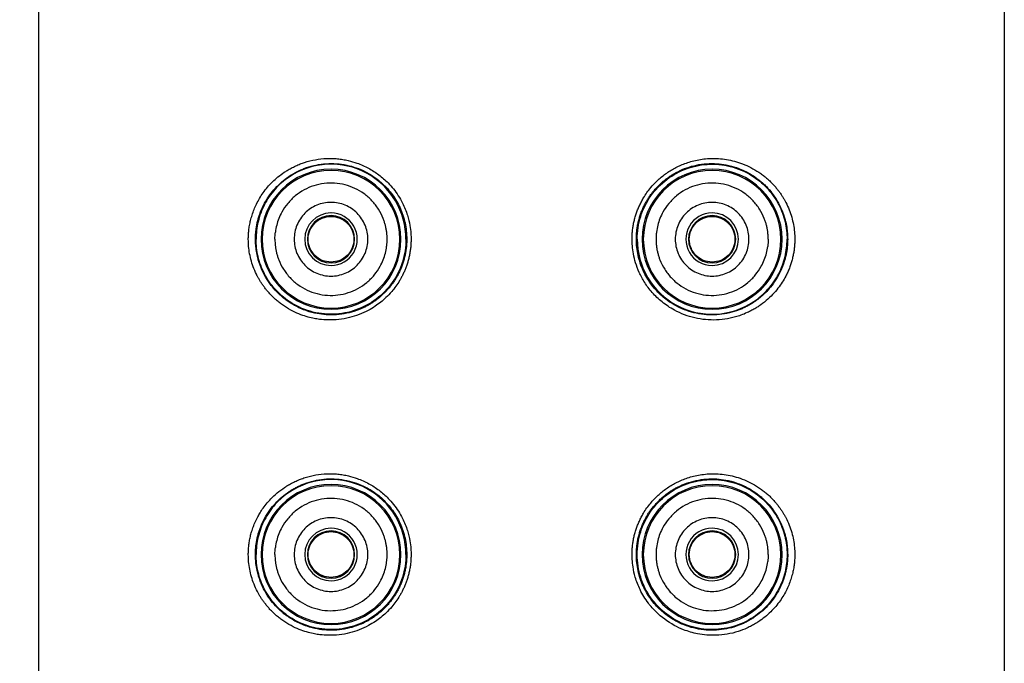
# Model space of a CAD drawing. Units: millimetres. Extents: x 6289 to 6709, y 470 to 1047.
# Drawn here: x 6366 to 6385, y 614 to 627 of the extents above; entities that cross this region are included whole.
import ezdxf

# ---------------------------------------------------------------- set-up
doc = ezdxf.new("R2010")
doc.units = ezdxf.units.MM
doc.header["$PDMODE"] = 35
doc.layers.add('A1', color=2, linetype='Continuous')
doc.layers.add('DIM', color=6, linetype='Continuous')
doc.styles.add('勝泰-2.7', font='simplex.shx', dxfattribs={"height": 2.7, "bigfont": 'chineset.shx'})
doc.dimstyles.new('正常$0', dxfattribs={"dimtxt": 2.7, "dimasz": 2.5, "dimexe": 1.25, "dimexo": 0.625, "dimgap": 1.5, "dimtad": 1, "dimdec": 1, "dimdsep": 46, "dimtxsty": '勝泰-2.7', "dimcen": 2.5, "dimclrd": 6, "dimclre": 6, "dimclrt": 6, "dimadec": 1, "dimazin": 0, "dimtfac": 1, "dimtdec": 1, "dimtmove": 0, "dimatfit": 3, "dimfxl": 0, "dimarcsym": 0})

# ---------------------------------------------------------------- blocks, each defined once
blk = doc.blocks.new('*D11')
at = {"layer": 'Defpoints', "color": 0, "ltscale": 10}
for p in [(6366.272, 642.605), (6352.19, 537.627), (6366.618, 537.627)]:
    blk.add_point(p, dxfattribs=at)
at = {"layer": 'DIM', "color": 6, "lineweight": -2, "ltscale": 10}
for p, q in [((6365.647, 642.605), (6350.94, 642.605)), ((6352.19, 640.105), (6352.19, 540.127)), ((6365.993, 537.627), (6350.94, 537.627))]:
    blk.add_line(p, q, dxfattribs=at)
at = {"layer": 'DIM', "color": 6, "ltscale": 10}
for points in [[(6351.773, 640.105), (6352.606, 640.105), (6352.19, 642.605)], [(6351.773, 540.127), (6352.606, 540.127), (6352.19, 537.627)]]:
    blk.add_solid(points, dxfattribs=at)
at = {"layer": 'DIM', "color": 6, "ltscale": 10, "insert": (6349.34, 590.116), "char_height": 2.7, "attachment_point": 5, "rotation": 90, "style": '勝泰-2.7'}
blk.add_mtext('210', dxfattribs=at)

msp = doc.modelspace()

# ---------------------------------------------------------------- linework, layer by layer
at = {"layer": 'A1'}
for p, q in [((6366.2, 537.859), (6366.2, 642.509)), ((6385.2, 642.509), (6385.2, 537.859)), ((6371.129, 614.77), (6371.135, 614.78)), ((6380.271, 614.77), (6380.265, 614.78))]:
    msp.add_line(p, q, dxfattribs=at)
for centre, radius, start, end in [((6371.95, 622.209), 1.377, 0, 180), ((6371.95, 622.209), 1.354, 0, 180), ((6379.45, 622.209), 1.377, 0, 180), ((6379.45, 622.209), 1.354, 0, 180), ((6371.95, 622.209), 0.517, 90.278, 270), ((6371.95, 622.209), 0.465, 90, 270), ((6371.95, 622.209), 0.517, 269.9998, 90), ((6371.95, 622.209), 0.465, 270, 90), ((6379.45, 622.209), 0.517, 89.9998, 270), ((6379.45, 622.209), 0.465, 90, 270), ((6379.45, 622.209), 0.517, 270.2817, 90), ((6379.45, 622.209), 0.465, 270, 90), ((6371.95, 622.209), 1.377, 180, 0), ((6371.95, 622.209), 1.354, 180, 0), ((6379.45, 622.209), 1.377, 180, 0), ((6379.45, 622.209), 1.354, 180, 0), ((6371.95, 616.009), 1.377, 0, 180), ((6371.95, 616.009), 1.354, 0, 180), ((6379.45, 616.009), 1.377, 0, 180), ((6379.45, 616.009), 1.354, 0, 180), ((6371.95, 616.009), 0.517, 90.278, 270), ((6371.95, 616.009), 0.465, 90, 270), ((6371.95, 616.009), 0.517, 269.9998, 90), ((6371.95, 616.009), 0.465, 270, 90), ((6379.45, 616.009), 0.517, 89.9998, 270), ((6379.45, 616.009), 0.465, 90, 270), ((6379.45, 616.009), 0.517, 270.2817, 90), ((6379.45, 616.009), 0.465, 270, 90), ((6371.95, 616.009), 1.377, 180, 0), ((6371.95, 616.009), 1.354, 180, 0), ((6379.45, 616.009), 1.377, 180, 0), ((6379.45, 616.009), 1.354, 180, 0)]:
    msp.add_arc(centre, radius, start, end, dxfattribs=at)
for points, knots in [([(6371.029, 623.525), (6371.049, 623.537), (6371.093, 623.566), (6371.168, 623.608), (6371.253, 623.651), (6371.342, 623.689), (6371.47, 623.735), (6371.642, 623.778), (6371.823, 623.797), (6371.968, 623.798), (6372.076, 623.792), (6372.183, 623.779), (6372.312, 623.753), (6372.484, 623.702), (6372.689, 623.612), (6372.896, 623.48), (6373.057, 623.339), (6373.218, 623.157), (6373.354, 622.946), (6373.454, 622.698), (6373.503, 622.494), (6373.523, 622.336), (6373.525, 622.246), (6373.526, 622.209)], [0, 0, 0, 0, 0.0209503, 0.0465835, 0.0769015, 0.1049846, 0.1330668, 0.1979132, 0.2624429, 0.2937992, 0.3257144, 0.3574213, 0.3885216, 0.4409619, 0.5136026, 0.5827787, 0.6518348, 0.6970744, 0.7907204, 0.8642321, 0.9236308, 0.9689005, 1, 1, 1, 1]), ([(6377.874, 622.209), (6377.875, 622.237), (6377.876, 622.293), (6377.883, 622.376), (6377.894, 622.46), (6377.909, 622.543), (6377.93, 622.626), (6377.955, 622.708), (6377.984, 622.789), (6378.018, 622.869), (6378.057, 622.947), (6378.126, 623.07), (6378.226, 623.211), (6378.374, 623.368), (6378.532, 623.499), (6378.683, 623.593), (6378.812, 623.657), (6378.917, 623.699), (6379.031, 623.737), (6379.155, 623.767), (6379.288, 623.789), (6379.429, 623.799), (6379.578, 623.797), (6379.733, 623.779), (6379.892, 623.745), (6380.054, 623.693), (6380.216, 623.621), (6380.319, 623.557), (6380.371, 623.525)], [0, 0, 0, 0, 0.0235923, 0.0473488, 0.0712619, 0.0953233, 0.1195258, 0.1438683, 0.1683534, 0.1929834, 0.2177601, 0.2426859, 0.312731, 0.3653482, 0.4269055, 0.4884841, 0.5189562, 0.5516388, 0.586538, 0.6236537, 0.6629786, 0.7045124, 0.7482586, 0.7942035, 0.8423342, 0.8926705, 0.9452303, 1, 1, 1, 1]), ([(6370.323, 622.209), (6370.323, 622.237), (6370.324, 622.295), (6370.332, 622.386), (6370.346, 622.481), (6370.367, 622.582), (6370.396, 622.686), (6370.435, 622.794), (6370.484, 622.904), (6370.544, 623.015), (6370.615, 623.125), (6370.699, 623.233), (6370.796, 623.338), (6370.906, 623.437), (6370.987, 623.495), (6371.029, 623.525)], [0, 0, 0, 0, 0.053082, 0.11014, 0.171154, 0.236127, 0.305072, 0.377998, 0.4549, 0.53578, 0.620631, 0.709459, 0.802314, 0.89917, 1, 1, 1, 1]), ([(6371.119, 623.442), (6371.141, 623.456), (6371.185, 623.485), (6371.253, 623.523), (6371.323, 623.558), (6371.395, 623.59), (6371.505, 623.631), (6371.657, 623.672), (6371.921, 623.708), (6372.255, 623.685), (6372.552, 623.581), (6372.746, 623.471), (6372.86, 623.392), (6372.967, 623.301), (6373.068, 623.198), (6373.16, 623.084), (6373.241, 622.959), (6373.311, 622.824), (6373.367, 622.68), (6373.409, 622.529), (6373.436, 622.371), (6373.439, 622.263), (6373.441, 622.209)], [0, 0, 0, 0, 0.0250491, 0.0501083, 0.0751775, 0.100256, 0.1253433, 0.1874635, 0.2504567, 0.3787173, 0.4999347, 0.5418854, 0.5844821, 0.6277372, 0.6716711, 0.7163012, 0.7616496, 0.8077426, 0.8546023, 0.9022548, 0.9507183, 1, 1, 1, 1]), ([(6373.425, 622.209), (6373.425, 622.474), (6373.352, 622.739), (6373.08, 623.194), (6372.881, 623.384), (6372.412, 623.635), (6372.142, 623.696), (6371.608, 623.669), (6371.346, 623.581), (6371.125, 623.432)], [0, 0, 0, 0, 0.25, 0.25, 0.5, 0.5, 0.75, 0.75, 1, 1, 1, 1]), ([(6377.959, 622.209), (6377.96, 622.238), (6377.961, 622.294), (6377.968, 622.379), (6377.98, 622.462), (6377.997, 622.543), (6378.017, 622.623), (6378.042, 622.701), (6378.071, 622.777), (6378.104, 622.85), (6378.14, 622.921), (6378.179, 622.989), (6378.222, 623.054), (6378.267, 623.117), (6378.315, 623.176), (6378.366, 623.233), (6378.419, 623.286), (6378.474, 623.336), (6378.531, 623.383), (6378.59, 623.426), (6378.65, 623.467), (6378.711, 623.503), (6378.868, 623.588), (6379.145, 623.685), (6379.473, 623.707), (6379.737, 623.673), (6379.906, 623.628), (6380.053, 623.57), (6380.171, 623.512), (6380.244, 623.465), (6380.281, 623.442)], [0, 0, 0, 0, 0.025895, 0.051567, 0.077018, 0.102247, 0.127257, 0.152048, 0.176625, 0.200993, 0.225154, 0.249112, 0.27287, 0.296432, 0.319802, 0.342983, 0.365978, 0.388788, 0.411416, 0.433865, 0.456138, 0.478236, 0.500161, 0.621158, 0.74961, 0.80705, 0.874702, 0.916534, 0.958301, 1, 1, 1, 1]), ([(6377.975, 622.209), (6377.975, 622.361), (6378.022, 622.664), (6378.227, 623.075), (6378.547, 623.405), (6378.954, 623.623), (6379.409, 623.708), (6379.869, 623.648), (6380.148, 623.517), (6380.275, 623.432), (6380.275, 623.432)], [0, 0, 0, 0, 0.142857, 0.285714, 0.428571, 0.571428, 0.714285, 0.857142, 1, 1.000006, 1.000006, 1.000006, 1.000006]), ([(6380.371, 623.525), (6380.395, 623.508), (6380.442, 623.476), (6380.507, 623.423), (6380.569, 623.369), (6380.625, 623.314), (6380.677, 623.259), (6380.724, 623.203), (6380.767, 623.147), (6380.806, 623.092), (6380.841, 623.038), (6380.872, 622.985), (6380.917, 622.903), (6380.968, 622.791), (6381.018, 622.644), (6381.052, 622.498), (6381.073, 622.353), (6381.076, 622.257), (6381.077, 622.209)], [0, 0, 0, 0, 0.057263, 0.112599, 0.166002, 0.21747, 0.266996, 0.314572, 0.360198, 0.403886, 0.445642, 0.485477, 0.523387, 0.624566, 0.722807, 0.818105, 0.910485, 1, 1, 1, 1]), ([(6370.463, 622.209), (6370.464, 622.232), (6370.464, 622.278), (6370.47, 622.349), (6370.478, 622.423), (6370.491, 622.499), (6370.508, 622.574), (6370.532, 622.659), (6370.573, 622.775), (6370.642, 622.922), (6370.738, 623.076), (6370.853, 623.216), (6370.977, 623.338), (6371.072, 623.408), (6371.119, 623.442)], [0, 0, 0, 0, 0.045801, 0.093644, 0.143573, 0.195643, 0.249918, 0.30102, 0.374881, 0.499793, 0.634654, 0.749882, 0.878184, 1, 1, 1, 1]), ([(6371.125, 623.432), (6371.074, 623.398), (6371.025, 623.36), (6370.933, 623.28), (6370.89, 623.237), (6370.768, 623.1), (6370.697, 622.997), (6370.585, 622.781), (6370.543, 622.668), (6370.488, 622.439), (6370.475, 622.323), (6370.475, 622.209)], [0, 0, 0, 0, 0.125, 0.125, 0.25, 0.25, 0.5, 0.5, 0.75, 0.75, 1, 1, 1, 1]), ([(6380.275, 623.432), (6380.377, 623.363), (6380.562, 623.202), (6380.774, 622.893), (6380.899, 622.554), (6380.925, 622.323), (6380.925, 622.209)], [0.0443372, 0.0443372, 0.0443372, 0.0443372, 0.2711336, 0.4979468, 0.7247601, 0.9513842, 0.9513842, 0.9513842, 0.9513842]), ([(6380.281, 623.442), (6380.304, 623.425), (6380.351, 623.392), (6380.419, 623.337), (6380.486, 623.276), (6380.566, 623.193), (6380.661, 623.076), (6380.758, 622.923), (6380.827, 622.774), (6380.868, 622.659), (6380.896, 622.558), (6380.919, 622.45), (6380.934, 622.327), (6380.936, 622.248), (6380.937, 622.209)], [0, 0, 0, 0, 0.0601297, 0.1218115, 0.1851348, 0.2502103, 0.3647207, 0.5003314, 0.6252054, 0.6997902, 0.750142, 0.8391078, 0.9223118, 1, 1, 1, 1]), ([(6373.054, 622.209), (6373.054, 622.232), (6373.053, 622.279), (6373.046, 622.348), (6373.036, 622.416), (6373.021, 622.484), (6373.001, 622.55), (6372.962, 622.659), (6372.888, 622.804), (6372.76, 622.969), (6372.604, 623.108), (6372.424, 623.214), (6372.227, 623.285), (6372.021, 623.318), (6371.812, 623.312), (6371.608, 623.266), (6371.416, 623.183), (6371.243, 623.066), (6371.095, 622.918), (6370.99, 622.765), (6370.921, 622.618), (6370.877, 622.486), (6370.862, 622.395), (6370.855, 622.349)], [0, 0, 0, 0, 0.0210044, 0.0418389, 0.0625855, 0.0833273, 0.1041478, 0.1251291, 0.1875706, 0.250096, 0.3125376, 0.375063, 0.4375045, 0.5000299, 0.5624714, 0.6249968, 0.6874384, 0.7499637, 0.8124053, 0.8749307, 0.9166758, 0.9581434, 1, 1, 1, 1]), ([(6380.554, 622.209), (6380.554, 622.232), (6380.553, 622.279), (6380.546, 622.348), (6380.536, 622.416), (6380.521, 622.484), (6380.501, 622.55), (6380.462, 622.659), (6380.388, 622.804), (6380.26, 622.969), (6380.104, 623.108), (6379.924, 623.214), (6379.727, 623.285), (6379.521, 623.318), (6379.312, 623.312), (6379.108, 623.266), (6378.916, 623.183), (6378.743, 623.066), (6378.595, 622.918), (6378.49, 622.765), (6378.421, 622.618), (6378.377, 622.486), (6378.362, 622.395), (6378.355, 622.349)], [0, 0, 0, 0, 0.0210044, 0.0418389, 0.0625855, 0.0833273, 0.1041478, 0.1251291, 0.1875706, 0.250096, 0.3125376, 0.375063, 0.4375045, 0.5000299, 0.5624714, 0.6249968, 0.6874384, 0.7499637, 0.8124053, 0.8749307, 0.9166758, 0.9581434, 1, 1, 1, 1]), ([(6371.95, 622.934), (6371.855, 622.934), (6371.76, 622.915), (6371.585, 622.843), (6371.504, 622.789), (6371.37, 622.655), (6371.317, 622.574), (6371.244, 622.399), (6371.225, 622.304), (6371.225, 622.114), (6371.244, 622.019), (6371.317, 621.844), (6371.37, 621.764), (6371.504, 621.629), (6371.585, 621.576), (6371.76, 621.503), (6371.855, 621.484), (6371.95, 621.484)], [0, 0, 0, 0, 0.125, 0.125, 0.25, 0.25, 0.375, 0.375, 0.5, 0.5, 0.625, 0.625, 0.75, 0.75, 0.875, 0.875, 1, 1, 1, 1]), ([(6371.95, 621.484), (6372.045, 621.484), (6372.14, 621.503), (6372.315, 621.576), (6372.396, 621.629), (6372.53, 621.764), (6372.584, 621.844), (6372.656, 622.019), (6372.675, 622.114), (6372.675, 622.304), (6372.656, 622.399), (6372.584, 622.574), (6372.53, 622.655), (6372.396, 622.789), (6372.315, 622.843), (6372.14, 622.915), (6372.045, 622.934), (6371.95, 622.934)], [0, 0, 0, 0, 0.125, 0.125, 0.25, 0.25, 0.375, 0.375, 0.5, 0.5, 0.625, 0.625, 0.75, 0.75, 0.875, 0.875, 1, 1, 1, 1]), ([(6379.45, 622.934), (6379.355, 622.934), (6379.26, 622.915), (6379.085, 622.843), (6379.004, 622.789), (6378.87, 622.655), (6378.817, 622.574), (6378.744, 622.399), (6378.725, 622.304), (6378.725, 622.114), (6378.744, 622.019), (6378.817, 621.844), (6378.87, 621.764), (6379.004, 621.629), (6379.085, 621.576), (6379.26, 621.503), (6379.355, 621.484), (6379.45, 621.484)], [0, 0, 0, 0, 0.125, 0.125, 0.25, 0.25, 0.375, 0.375, 0.5, 0.5, 0.625, 0.625, 0.75, 0.75, 0.875, 0.875, 1, 1, 1, 1]), ([(6379.45, 621.484), (6379.545, 621.484), (6379.64, 621.503), (6379.815, 621.576), (6379.896, 621.629), (6380.03, 621.764), (6380.084, 621.844), (6380.156, 622.019), (6380.175, 622.114), (6380.175, 622.304), (6380.156, 622.399), (6380.084, 622.574), (6380.03, 622.655), (6379.896, 622.789), (6379.815, 622.843), (6379.64, 622.915), (6379.545, 622.934), (6379.45, 622.934)], [0, 0, 0, 0, 0.125, 0.125, 0.25, 0.25, 0.375, 0.375, 0.5, 0.5, 0.625, 0.625, 0.75, 0.75, 0.875, 0.875, 1, 1, 1, 1]), ([(6371.95, 621.759), (6371.832, 621.759), (6371.715, 621.808), (6371.549, 621.974), (6371.5, 622.091), (6371.5, 622.327), (6371.549, 622.444), (6371.715, 622.611), (6371.832, 622.659), (6371.95, 622.659)], [0, 0, 0, 0, 0.25, 0.25, 0.5, 0.5, 0.75, 0.75, 1, 1, 1, 1]), ([(6371.95, 622.659), (6372.068, 622.659), (6372.185, 622.611), (6372.352, 622.444), (6372.4, 622.327), (6372.4, 622.091), (6372.352, 621.974), (6372.185, 621.808), (6372.068, 621.759), (6371.95, 621.759)], [0, 0, 0, 0, 0.25, 0.25, 0.5, 0.5, 0.75, 0.75, 1, 1, 1, 1]), ([(6379.45, 621.759), (6379.332, 621.759), (6379.215, 621.808), (6379.049, 621.974), (6379, 622.091), (6379, 622.327), (6379.049, 622.444), (6379.215, 622.611), (6379.332, 622.659), (6379.45, 622.659)], [0, 0, 0, 0, 0.25, 0.25, 0.5, 0.5, 0.75, 0.75, 1, 1, 1, 1]), ([(6379.45, 622.659), (6379.568, 622.659), (6379.685, 622.611), (6379.852, 622.444), (6379.9, 622.327), (6379.9, 622.091), (6379.852, 621.974), (6379.685, 621.808), (6379.568, 621.759), (6379.45, 621.759)], [0, 0, 0, 0, 0.25, 0.25, 0.5, 0.5, 0.75, 0.75, 1, 1, 1, 1]), ([(6371.032, 620.892), (6371.007, 620.909), (6370.959, 620.942), (6370.891, 620.997), (6370.828, 621.052), (6370.771, 621.109), (6370.719, 621.165), (6370.672, 621.221), (6370.629, 621.277), (6370.591, 621.331), (6370.557, 621.384), (6370.527, 621.435), (6370.483, 621.516), (6370.432, 621.628), (6370.382, 621.775), (6370.347, 621.922), (6370.327, 622.067), (6370.324, 622.162), (6370.323, 622.209)], [0, 0, 0, 0, 0.059427, 0.116495, 0.171215, 0.223583, 0.273586, 0.321216, 0.366483, 0.409399, 0.449968, 0.488192, 0.524067, 0.625871, 0.724355, 0.819525, 0.911397, 1, 1, 1, 1]), ([(6371.122, 620.975), (6371.098, 620.991), (6371.051, 621.024), (6370.983, 621.08), (6370.916, 621.14), (6370.835, 621.224), (6370.74, 621.341), (6370.643, 621.494), (6370.574, 621.642), (6370.533, 621.758), (6370.504, 621.859), (6370.482, 621.968), (6370.466, 622.091), (6370.464, 622.171), (6370.463, 622.209)], [0, 0, 0, 0, 0.0600731, 0.1218278, 0.1851343, 0.2502204, 0.3651939, 0.5003019, 0.6252059, 0.6985055, 0.7501685, 0.839046, 0.9221994, 1, 1, 1, 1]), ([(6371.128, 620.984), (6371.128, 620.984), (6371.077, 621.019), (6370.978, 621.095), (6370.848, 621.223), (6370.732, 621.37), (6370.637, 621.53), (6370.563, 621.696), (6370.512, 621.866), (6370.482, 622.039), (6370.475, 622.153), (6370.475, 622.209)], [-0.000016, -0.000016, -0.000016, -0.000016, 0, 0.124973, 0.249947, 0.374921, 0.499895, 0.624869, 0.749843, 0.874817, 1, 1, 1, 1]), ([(6370.846, 622.209), (6370.846, 622.186), (6370.847, 622.14), (6370.854, 622.07), (6370.864, 622.002), (6370.88, 621.935), (6370.899, 621.868), (6370.938, 621.759), (6371.012, 621.614), (6371.14, 621.449), (6371.296, 621.31), (6371.477, 621.204), (6371.673, 621.133), (6371.879, 621.101), (6372.088, 621.107), (6372.292, 621.153), (6372.484, 621.235), (6372.657, 621.353), (6372.805, 621.5), (6372.91, 621.654), (6372.979, 621.8), (6373.023, 621.932), (6373.038, 622.023), (6373.045, 622.069)], [0, 0, 0, 0, 0.021004, 0.041839, 0.062585, 0.083327, 0.104148, 0.125129, 0.187571, 0.250096, 0.312538, 0.375063, 0.437505, 0.50003, 0.562471, 0.624997, 0.687438, 0.749964, 0.812405, 0.874931, 0.916676, 0.958143, 1, 1, 1, 1]), ([(6373.526, 622.209), (6373.525, 622.18), (6373.524, 622.121), (6373.517, 622.035), (6373.505, 621.952), (6373.49, 621.871), (6373.471, 621.793), (6373.448, 621.719), (6373.423, 621.647), (6373.395, 621.579), (6373.365, 621.515), (6373.333, 621.453), (6373.267, 621.337), (6373.169, 621.201), (6373.008, 621.032), (6372.853, 620.908), (6372.615, 620.766), (6372.306, 620.648), (6371.975, 620.612), (6371.745, 620.629), (6371.614, 620.65), (6371.491, 620.679), (6371.35, 620.725), (6371.191, 620.793), (6371.087, 620.857), (6371.032, 620.892)], [0, 0, 0, 0, 0.0251454, 0.0496947, 0.0736386, 0.0969699, 0.1196883, 0.1417966, 0.1632965, 0.1841897, 0.2044776, 0.2241618, 0.2432437, 0.319165, 0.3661733, 0.4439179, 0.4891974, 0.6050806, 0.7291049, 0.7787993, 0.8094459, 0.846881, 0.8911146, 0.9421599, 1, 1, 1, 1]), ([(6373.441, 622.209), (6373.44, 622.181), (6373.439, 622.124), (6373.432, 622.039), (6373.42, 621.956), (6373.403, 621.874), (6373.382, 621.794), (6373.357, 621.716), (6373.329, 621.64), (6373.296, 621.567), (6373.26, 621.496), (6373.22, 621.428), (6373.178, 621.363), (6373.132, 621.3), (6373.084, 621.241), (6373.033, 621.185), (6372.98, 621.132), (6372.926, 621.082), (6372.869, 621.035), (6372.811, 620.992), (6372.751, 620.952), (6372.69, 620.915), (6372.534, 620.831), (6372.257, 620.734), (6371.929, 620.711), (6371.665, 620.744), (6371.496, 620.789), (6371.349, 620.847), (6371.232, 620.905), (6371.158, 620.951), (6371.122, 620.975)], [0, 0, 0, 0, 0.026024, 0.051812, 0.077366, 0.102686, 0.127773, 0.15263, 0.177259, 0.201666, 0.225854, 0.249826, 0.273587, 0.29714, 0.320488, 0.343635, 0.366581, 0.389328, 0.411878, 0.434234, 0.456399, 0.478374, 0.50016, 0.621406, 0.749608, 0.807307, 0.874695, 0.91654, 0.95831, 1, 1, 1, 1]), ([(6373.425, 622.209), (6373.425, 622.058), (6373.378, 621.755), (6373.174, 621.344), (6372.854, 621.014), (6372.448, 620.796), (6371.993, 620.711), (6371.533, 620.769), (6371.255, 620.9), (6371.128, 620.984)], [0, 0, 0, 0, 0.1428572, 0.2857144, 0.4285716, 0.5714287, 0.7142859, 0.8571431, 0.9999917, 0.9999917, 0.9999917, 0.9999917]), ([(6380.368, 620.892), (6380.348, 620.879), (6380.304, 620.851), (6380.229, 620.808), (6380.131, 620.76), (6380.041, 620.723), (6379.913, 620.679), (6379.754, 620.64), (6379.538, 620.617), (6379.322, 620.623), (6379.11, 620.657), (6378.904, 620.72), (6378.684, 620.82), (6378.467, 620.964), (6378.271, 621.151), (6378.122, 621.35), (6378.014, 621.548), (6377.943, 621.738), (6377.9, 621.913), (6377.878, 622.068), (6377.876, 622.165), (6377.874, 622.209)], [0, 0, 0, 0, 0.0208369, 0.0465091, 0.0770242, 0.1179599, 0.1332407, 0.1979386, 0.2626218, 0.3258302, 0.3885744, 0.4502493, 0.5137234, 0.5974587, 0.6746306, 0.7452289, 0.8092475, 0.8666995, 0.9176324, 0.9620703, 1, 1, 1, 1]), ([(6380.278, 620.975), (6380.256, 620.961), (6380.213, 620.932), (6380.144, 620.894), (6380.074, 620.859), (6380.002, 620.827), (6379.893, 620.787), (6379.741, 620.746), (6379.478, 620.71), (6379.144, 620.734), (6378.847, 620.838), (6378.654, 620.948), (6378.54, 621.026), (6378.433, 621.117), (6378.333, 621.219), (6378.241, 621.333), (6378.16, 621.458), (6378.09, 621.593), (6378.033, 621.737), (6377.992, 621.889), (6377.964, 622.047), (6377.961, 622.155), (6377.959, 622.209)], [0, 0, 0, 0, 0.025035, 0.050084, 0.075147, 0.100224, 0.125313, 0.186804, 0.250451, 0.378259, 0.499933, 0.541657, 0.584077, 0.627203, 0.671055, 0.715648, 0.761001, 0.807141, 0.854089, 0.901871, 0.950506, 1, 1, 1, 1]), ([(6377.975, 622.209), (6377.975, 621.944), (6378.048, 621.68), (6378.319, 621.226), (6378.518, 621.036), (6378.986, 620.784), (6379.255, 620.723), (6379.789, 620.749), (6380.05, 620.836), (6380.272, 620.984)], [0, 0, 0, 0, 0.25, 0.25, 0.5, 0.5, 0.75, 0.75, 1, 1, 1, 1]), ([(6378.346, 622.209), (6378.346, 622.186), (6378.347, 622.14), (6378.354, 622.07), (6378.364, 622.002), (6378.38, 621.935), (6378.399, 621.868), (6378.438, 621.759), (6378.512, 621.614), (6378.64, 621.449), (6378.796, 621.31), (6378.977, 621.204), (6379.173, 621.133), (6379.379, 621.101), (6379.588, 621.107), (6379.792, 621.153), (6379.984, 621.235), (6380.157, 621.353), (6380.305, 621.5), (6380.41, 621.654), (6380.479, 621.8), (6380.523, 621.932), (6380.538, 622.023), (6380.545, 622.069)], [0, 0, 0, 0, 0.021004, 0.041839, 0.062585, 0.083327, 0.104148, 0.125129, 0.187571, 0.250096, 0.312538, 0.375063, 0.437505, 0.50003, 0.562471, 0.624997, 0.687438, 0.749964, 0.812405, 0.874931, 0.916676, 0.958143, 1, 1, 1, 1]), ([(6380.272, 620.984), (6380.374, 621.053), (6380.467, 621.134), (6380.632, 621.318), (6380.775, 621.526), (6380.857, 621.752), (6380.912, 621.981), (6380.925, 622.096), (6380.925, 622.209)], [0, 0, 0, 0, 0.25, 0.25, 0.5, 0.75, 0.75, 1, 1, 1, 1]), ([(6380.937, 622.209), (6380.936, 622.186), (6380.936, 622.139), (6380.93, 622.068), (6380.922, 621.994), (6380.909, 621.918), (6380.891, 621.843), (6380.867, 621.758), (6380.827, 621.642), (6380.757, 621.494), (6380.66, 621.341), (6380.558, 621.215), (6380.463, 621.119), (6380.373, 621.042), (6380.309, 620.997), (6380.278, 620.975)], [0, 0, 0, 0, 0.046193, 0.094211, 0.144117, 0.195989, 0.249917, 0.30046, 0.374859, 0.499722, 0.63533, 0.749832, 0.836179, 0.919486, 1, 1, 1, 1]), ([(6381.077, 622.209), (6381.077, 622.183), (6381.076, 622.13), (6381.07, 622.05), (6381.059, 621.969), (6381.044, 621.888), (6381.025, 621.806), (6381.001, 621.724), (6380.972, 621.642), (6380.938, 621.562), (6380.893, 621.468), (6380.83, 621.36), (6380.745, 621.239), (6380.64, 621.117), (6380.515, 620.997), (6380.418, 620.928), (6380.368, 620.892)], [0, 0, 0, 0, 0.04954, 0.09999, 0.15133, 0.203564, 0.256702, 0.310752, 0.36572, 0.421606, 0.478401, 0.565519, 0.661199, 0.765515, 0.878466, 1, 1, 1, 1]), ([(6371.037, 617.33), (6371.057, 617.342), (6371.101, 617.37), (6371.176, 617.413), (6371.26, 617.454), (6371.35, 617.492), (6371.478, 617.537), (6371.65, 617.579), (6371.83, 617.598), (6371.974, 617.598), (6372.082, 617.592), (6372.189, 617.578), (6372.317, 617.552), (6372.488, 617.501), (6372.693, 617.41), (6372.899, 617.278), (6373.059, 617.136), (6373.22, 616.955), (6373.355, 616.744), (6373.454, 616.497), (6373.503, 616.293), (6373.523, 616.135), (6373.525, 616.046), (6373.526, 616.009)], [0, 0, 0, 0, 0.0209882, 0.0466296, 0.0769261, 0.1050129, 0.1331015, 0.1979386, 0.2624568, 0.2938063, 0.3257125, 0.3574103, 0.3885065, 0.4408924, 0.5135742, 0.5827546, 0.6518165, 0.6971049, 0.7907066, 0.8643291, 0.9237672, 0.9690044, 1, 1, 1, 1]), ([(6377.874, 616.009), (6377.875, 616.037), (6377.875, 616.092), (6377.882, 616.176), (6377.893, 616.259), (6377.909, 616.343), (6377.929, 616.425), (6377.954, 616.507), (6377.983, 616.588), (6378.017, 616.668), (6378.056, 616.746), (6378.124, 616.868), (6378.225, 617.009), (6378.371, 617.166), (6378.528, 617.297), (6378.679, 617.391), (6378.809, 617.455), (6378.913, 617.498), (6379.027, 617.536), (6379.151, 617.567), (6379.284, 617.588), (6379.425, 617.599), (6379.573, 617.597), (6379.727, 617.58), (6379.886, 617.547), (6380.047, 617.495), (6380.209, 617.425), (6380.311, 617.362), (6380.363, 617.33)], [0, 0, 0, 0, 0.023607, 0.047376, 0.071299, 0.095367, 0.119574, 0.143919, 0.168403, 0.19303, 0.2178, 0.242718, 0.312766, 0.365381, 0.42694, 0.488519, 0.519167, 0.551993, 0.587004, 0.624198, 0.663568, 0.705115, 0.748842, 0.794735, 0.842781, 0.893001, 0.945412, 1, 1, 1, 1]), ([(6370.323, 616.009), (6370.323, 616.034), (6370.324, 616.086), (6370.33, 616.166), (6370.34, 616.251), (6370.357, 616.342), (6370.381, 616.436), (6370.412, 616.534), (6370.451, 616.635), (6370.495, 616.727), (6370.545, 616.816), (6370.601, 616.905), (6370.676, 617.005), (6370.772, 617.114), (6370.892, 617.227), (6370.987, 617.294), (6371.037, 617.33)], [0, 0, 0, 0, 0.046738, 0.097132, 0.151164, 0.20883, 0.270138, 0.335095, 0.403704, 0.475961, 0.53042, 0.598031, 0.678786, 0.772682, 0.879763, 1, 1, 1, 1]), ([(6371.126, 617.246), (6371.148, 617.261), (6371.192, 617.289), (6371.26, 617.327), (6371.33, 617.362), (6371.402, 617.393), (6371.512, 617.433), (6371.664, 617.474), (6371.927, 617.508), (6372.26, 617.484), (6372.557, 617.379), (6372.749, 617.269), (6372.863, 617.19), (6372.97, 617.099), (6373.07, 616.996), (6373.161, 616.882), (6373.242, 616.757), (6373.311, 616.623), (6373.368, 616.479), (6373.409, 616.328), (6373.436, 616.17), (6373.439, 616.063), (6373.441, 616.009)], [0, 0, 0, 0, 0.025048, 0.050106, 0.075175, 0.100254, 0.125342, 0.187471, 0.250455, 0.378643, 0.499934, 0.541884, 0.584481, 0.627735, 0.671669, 0.7163, 0.761649, 0.807743, 0.854603, 0.902256, 0.950719, 1, 1, 1, 1]), ([(6373.425, 616.009), (6373.425, 616.274), (6373.352, 616.538), (6373.082, 616.992), (6372.884, 617.181), (6372.417, 617.433), (6372.148, 617.495), (6371.615, 617.47), (6371.354, 617.384), (6371.132, 617.237)], [0, 0, 0, 0, 0.25, 0.25, 0.5, 0.5, 0.75, 0.75, 1, 1, 1, 1]), ([(6377.959, 616.009), (6377.96, 616.039), (6377.961, 616.098), (6377.969, 616.187), (6377.982, 616.274), (6378, 616.359), (6378.023, 616.442), (6378.05, 616.523), (6378.081, 616.601), (6378.116, 616.677), (6378.156, 616.75), (6378.198, 616.82), (6378.245, 616.887), (6378.294, 616.951), (6378.346, 617.011), (6378.401, 617.068), (6378.458, 617.122), (6378.517, 617.172), (6378.578, 617.218), (6378.64, 617.261), (6378.704, 617.3), (6378.862, 617.386), (6379.14, 617.484), (6379.467, 617.508), (6379.731, 617.475), (6379.9, 617.431), (6380.046, 617.374), (6380.164, 617.316), (6380.237, 617.27), (6380.274, 617.246)], [0, 0, 0, 0, 0.0271836, 0.0541214, 0.080815, 0.1072652, 0.1334735, 0.1594423, 0.1851767, 0.2106812, 0.2359595, 0.2610153, 0.2858528, 0.310477, 0.3348915, 0.3590991, 0.3831024, 0.4069042, 0.4305081, 0.4539174, 0.4771338, 0.5001584, 0.6212319, 0.7496108, 0.807168, 0.8747037, 0.9165346, 0.9583011, 1, 1, 1, 1]), ([(6377.975, 616.009), (6377.975, 616.16), (6378.022, 616.462), (6378.226, 616.873), (6378.544, 617.203), (6378.949, 617.422), (6379.403, 617.507), (6379.862, 617.45), (6380.141, 617.321), (6380.268, 617.237), (6380.268, 617.237)], [0, 0, 0, 0, 0.142857, 0.285714, 0.428572, 0.571429, 0.714286, 0.857143, 1, 1.000007, 1.000007, 1.000007, 1.000007]), ([(6380.363, 617.33), (6380.388, 617.313), (6380.437, 617.279), (6380.506, 617.225), (6380.569, 617.169), (6380.626, 617.113), (6380.679, 617.056), (6380.726, 617), (6380.769, 616.944), (6380.808, 616.89), (6380.842, 616.837), (6380.872, 616.786), (6380.916, 616.705), (6380.968, 616.592), (6381.018, 616.445), (6381.053, 616.298), (6381.074, 616.152), (6381.076, 616.056), (6381.077, 616.009)], [0, 0, 0, 0, 0.059446, 0.11653, 0.171261, 0.223636, 0.273643, 0.321275, 0.366541, 0.409452, 0.450013, 0.488224, 0.524082, 0.625849, 0.724314, 0.819481, 0.911362, 1, 1, 1, 1]), ([(6370.463, 616.009), (6370.463, 616.032), (6370.464, 616.079), (6370.469, 616.15), (6370.478, 616.224), (6370.491, 616.3), (6370.509, 616.377), (6370.533, 616.462), (6370.574, 616.578), (6370.643, 616.726), (6370.741, 616.88), (6370.857, 617.021), (6370.982, 617.143), (6371.079, 617.213), (6371.126, 617.246)], [0, 0, 0, 0, 0.0457674, 0.0935742, 0.1434829, 0.1955674, 0.2499164, 0.3016788, 0.3748847, 0.4998143, 0.6341346, 0.7498634, 0.8782281, 1, 1, 1, 1]), ([(6371.132, 617.237), (6371.081, 617.203), (6371.032, 617.165), (6370.939, 617.085), (6370.895, 617.042), (6370.772, 616.905), (6370.699, 616.801), (6370.586, 616.584), (6370.544, 616.47), (6370.488, 616.24), (6370.475, 616.124), (6370.475, 616.009)], [0, 0, 0, 0, 0.125, 0.125, 0.25, 0.25, 0.5, 0.5, 0.75, 0.75, 1, 1, 1, 1]), ([(6380.268, 617.237), (6380.37, 617.169), (6380.461, 617.09), (6380.621, 616.913), (6380.691, 616.815), (6380.776, 616.658), (6380.801, 616.604), (6380.845, 616.491), (6380.864, 616.432), (6380.909, 616.256), (6380.925, 616.135), (6380.925, 616.009)], [0, 0, 0, 0, 0.25, 0.25, 0.5, 0.5, 0.625, 0.625, 0.75, 0.75, 1, 1, 1, 1]), ([(6380.274, 617.246), (6380.298, 617.23), (6380.345, 617.197), (6380.414, 617.142), (6380.481, 617.081), (6380.562, 616.998), (6380.659, 616.88), (6380.756, 616.726), (6380.826, 616.578), (6380.867, 616.462), (6380.896, 616.36), (6380.919, 616.251), (6380.934, 616.128), (6380.936, 616.048), (6380.937, 616.009)], [0, 0, 0, 0, 0.060115, 0.121887, 0.185183, 0.250224, 0.36534, 0.500301, 0.625208, 0.698671, 0.750163, 0.839305, 0.922495, 1, 1, 1, 1]), ([(6373.054, 616.009), (6373.054, 616.032), (6373.053, 616.079), (6373.046, 616.148), (6373.036, 616.216), (6373.021, 616.284), (6373.001, 616.35), (6372.962, 616.459), (6372.888, 616.604), (6372.76, 616.769), (6372.604, 616.908), (6372.424, 617.014), (6372.227, 617.085), (6372.021, 617.118), (6371.812, 617.112), (6371.608, 617.066), (6371.416, 616.983), (6371.243, 616.866), (6371.095, 616.718), (6370.99, 616.565), (6370.921, 616.418), (6370.877, 616.286), (6370.862, 616.195), (6370.855, 616.149)], [0, 0, 0, 0, 0.021004, 0.041839, 0.062585, 0.083327, 0.104148, 0.125129, 0.187571, 0.250096, 0.312538, 0.375063, 0.437505, 0.50003, 0.562471, 0.624997, 0.687438, 0.749964, 0.812405, 0.874931, 0.916676, 0.958143, 1, 1, 1, 1]), ([(6380.554, 616.009), (6380.554, 616.032), (6380.553, 616.079), (6380.546, 616.148), (6380.536, 616.216), (6380.521, 616.284), (6380.501, 616.35), (6380.462, 616.459), (6380.388, 616.604), (6380.26, 616.769), (6380.104, 616.908), (6379.924, 617.014), (6379.727, 617.085), (6379.521, 617.118), (6379.312, 617.112), (6379.108, 617.066), (6378.916, 616.983), (6378.743, 616.866), (6378.595, 616.718), (6378.49, 616.565), (6378.421, 616.418), (6378.377, 616.286), (6378.362, 616.195), (6378.355, 616.149)], [0, 0, 0, 0, 0.021004, 0.041839, 0.062585, 0.083327, 0.104148, 0.125129, 0.187571, 0.250096, 0.312538, 0.375063, 0.437505, 0.50003, 0.562471, 0.624997, 0.687438, 0.749964, 0.812405, 0.874931, 0.916676, 0.958143, 1, 1, 1, 1]), ([(6371.95, 616.734), (6371.855, 616.734), (6371.76, 616.715), (6371.585, 616.643), (6371.504, 616.589), (6371.37, 616.455), (6371.317, 616.374), (6371.244, 616.199), (6371.225, 616.104), (6371.225, 615.914), (6371.244, 615.819), (6371.317, 615.644), (6371.37, 615.564), (6371.504, 615.429), (6371.585, 615.376), (6371.76, 615.303), (6371.855, 615.284), (6371.95, 615.284)], [0, 0, 0, 0, 0.125, 0.125, 0.25, 0.25, 0.375, 0.375, 0.5, 0.5, 0.625, 0.625, 0.75, 0.75, 0.875, 0.875, 1, 1, 1, 1]), ([(6371.95, 615.284), (6372.045, 615.284), (6372.14, 615.303), (6372.315, 615.376), (6372.396, 615.429), (6372.53, 615.564), (6372.584, 615.644), (6372.656, 615.819), (6372.675, 615.914), (6372.675, 616.104), (6372.656, 616.199), (6372.584, 616.374), (6372.53, 616.455), (6372.396, 616.589), (6372.315, 616.643), (6372.14, 616.715), (6372.045, 616.734), (6371.95, 616.734)], [0, 0, 0, 0, 0.125, 0.125, 0.25, 0.25, 0.375, 0.375, 0.5, 0.5, 0.625, 0.625, 0.75, 0.75, 0.875, 0.875, 1, 1, 1, 1]), ([(6379.45, 616.734), (6379.355, 616.734), (6379.26, 616.715), (6379.085, 616.643), (6379.004, 616.589), (6378.87, 616.455), (6378.817, 616.374), (6378.744, 616.199), (6378.725, 616.104), (6378.725, 615.914), (6378.744, 615.819), (6378.817, 615.644), (6378.87, 615.564), (6379.004, 615.429), (6379.085, 615.376), (6379.26, 615.303), (6379.355, 615.284), (6379.45, 615.284)], [0, 0, 0, 0, 0.125, 0.125, 0.25, 0.25, 0.375, 0.375, 0.5, 0.5, 0.625, 0.625, 0.75, 0.75, 0.875, 0.875, 1, 1, 1, 1]), ([(6379.45, 615.284), (6379.545, 615.284), (6379.64, 615.303), (6379.815, 615.376), (6379.896, 615.429), (6380.03, 615.564), (6380.084, 615.644), (6380.156, 615.819), (6380.175, 615.914), (6380.175, 616.104), (6380.156, 616.199), (6380.084, 616.374), (6380.03, 616.455), (6379.896, 616.589), (6379.815, 616.643), (6379.64, 616.715), (6379.545, 616.734), (6379.45, 616.734)], [0, 0, 0, 0, 0.125, 0.125, 0.25, 0.25, 0.375, 0.375, 0.5, 0.5, 0.625, 0.625, 0.75, 0.75, 0.875, 0.875, 1, 1, 1, 1]), ([(6371.95, 615.559), (6371.832, 615.559), (6371.715, 615.608), (6371.549, 615.774), (6371.5, 615.891), (6371.5, 616.127), (6371.549, 616.244), (6371.715, 616.411), (6371.832, 616.459), (6371.95, 616.459)], [0, 0, 0, 0, 0.25, 0.25, 0.5, 0.5, 0.75, 0.75, 1, 1, 1, 1]), ([(6371.95, 616.459), (6372.068, 616.459), (6372.185, 616.411), (6372.352, 616.244), (6372.4, 616.127), (6372.4, 615.891), (6372.352, 615.774), (6372.185, 615.608), (6372.068, 615.559), (6371.95, 615.559)], [0, 0, 0, 0, 0.25, 0.25, 0.5, 0.5, 0.75, 0.75, 1, 1, 1, 1]), ([(6379.45, 615.559), (6379.332, 615.559), (6379.215, 615.608), (6379.049, 615.774), (6379, 615.891), (6379, 616.127), (6379.049, 616.244), (6379.215, 616.411), (6379.332, 616.459), (6379.45, 616.459)], [0, 0, 0, 0, 0.25, 0.25, 0.5, 0.5, 0.75, 0.75, 1, 1, 1, 1]), ([(6379.45, 616.459), (6379.568, 616.459), (6379.685, 616.411), (6379.852, 616.244), (6379.9, 616.127), (6379.9, 615.891), (6379.852, 615.774), (6379.685, 615.608), (6379.568, 615.559), (6379.45, 615.559)], [0, 0, 0, 0, 0.25, 0.25, 0.5, 0.5, 0.75, 0.75, 1, 1, 1, 1]), ([(6371.04, 614.686), (6371.015, 614.703), (6370.966, 614.737), (6370.897, 614.791), (6370.834, 614.846), (6370.776, 614.902), (6370.724, 614.959), (6370.676, 615.015), (6370.633, 615.071), (6370.594, 615.125), (6370.56, 615.179), (6370.529, 615.23), (6370.485, 615.311), (6370.433, 615.424), (6370.383, 615.571), (6370.348, 615.719), (6370.326, 615.865), (6370.324, 615.962), (6370.323, 616.009)], [0, 0, 0, 0, 0.0591741, 0.1160322, 0.1705857, 0.2228267, 0.2727447, 0.3203489, 0.3656435, 0.4086283, 0.4493053, 0.4876751, 0.5237387, 0.6250566, 0.7233262, 0.8185582, 0.9107796, 1, 1, 1, 1]), ([(6371.129, 614.77), (6371.105, 614.786), (6371.057, 614.819), (6370.989, 614.874), (6370.921, 614.935), (6370.839, 615.019), (6370.742, 615.137), (6370.644, 615.291), (6370.575, 615.438), (6370.534, 615.555), (6370.504, 615.657), (6370.481, 615.766), (6370.466, 615.89), (6370.464, 615.97), (6370.463, 616.009)], [0, 0, 0, 0, 0.0600738, 0.1218178, 0.1851175, 0.2502234, 0.365793, 0.5002468, 0.6251621, 0.6976668, 0.7501373, 0.8391348, 0.9222542, 1, 1, 1, 1]), ([(6371.135, 614.78), (6371.135, 614.78), (6371.084, 614.814), (6370.984, 614.89), (6370.852, 615.018), (6370.735, 615.166), (6370.638, 615.327), (6370.564, 615.493), (6370.512, 615.665), (6370.482, 615.838), (6370.475, 615.952), (6370.475, 616.009)], [-0.000016, -0.000016, -0.000016, -0.000016, 0, 0.124973, 0.249947, 0.374922, 0.499896, 0.62487, 0.749845, 0.874819, 1, 1, 1, 1]), ([(6370.846, 616.009), (6370.846, 615.986), (6370.847, 615.94), (6370.854, 615.87), (6370.864, 615.802), (6370.88, 615.735), (6370.899, 615.668), (6370.938, 615.559), (6371.012, 615.414), (6371.14, 615.249), (6371.296, 615.11), (6371.477, 615.004), (6371.673, 614.933), (6371.879, 614.901), (6372.088, 614.907), (6372.292, 614.953), (6372.484, 615.035), (6372.657, 615.153), (6372.805, 615.3), (6372.91, 615.454), (6372.979, 615.6), (6373.023, 615.732), (6373.038, 615.823), (6373.045, 615.869)], [0, 0, 0, 0, 0.021004, 0.041839, 0.062585, 0.083327, 0.104148, 0.125129, 0.187571, 0.250096, 0.312538, 0.375063, 0.437505, 0.50003, 0.562471, 0.624997, 0.687438, 0.749964, 0.812405, 0.874931, 0.916676, 0.958143, 1, 1, 1, 1]), ([(6373.526, 616.009), (6373.525, 615.98), (6373.524, 615.922), (6373.517, 615.836), (6373.506, 615.752), (6373.49, 615.672), (6373.471, 615.594), (6373.449, 615.52), (6373.424, 615.449), (6373.396, 615.381), (6373.366, 615.316), (6373.335, 615.255), (6373.268, 615.139), (6373.171, 615.004), (6373.01, 614.834), (6372.856, 614.71), (6372.62, 614.568), (6372.312, 614.449), (6371.982, 614.412), (6371.752, 614.428), (6371.621, 614.449), (6371.497, 614.477), (6371.356, 614.522), (6371.198, 614.589), (6371.095, 614.653), (6371.04, 614.686)], [0, 0, 0, 0, 0.0251189, 0.0496473, 0.0735762, 0.0968984, 0.1196135, 0.1417243, 0.1632326, 0.18414, 0.204448, 0.2241581, 0.2432716, 0.3191623, 0.3662017, 0.4439769, 0.4892243, 0.6050885, 0.7287831, 0.7787627, 0.8097079, 0.847296, 0.891537, 0.9424439, 1, 1, 1, 1]), ([(6373.441, 616.009), (6373.44, 615.981), (6373.439, 615.924), (6373.432, 615.839), (6373.42, 615.756), (6373.404, 615.675), (6373.383, 615.595), (6373.358, 615.517), (6373.329, 615.442), (6373.297, 615.368), (6373.261, 615.298), (6373.222, 615.23), (6373.179, 615.165), (6373.134, 615.102), (6373.086, 615.043), (6373.036, 614.987), (6372.983, 614.934), (6372.928, 614.884), (6372.872, 614.837), (6372.814, 614.794), (6372.754, 614.754), (6372.694, 614.717), (6372.538, 614.633), (6372.262, 614.535), (6371.935, 614.511), (6371.672, 614.543), (6371.503, 614.587), (6371.357, 614.643), (6371.239, 614.7), (6371.165, 614.747), (6371.129, 614.77)], [0, 0, 0, 0, 0.026024, 0.051812, 0.077365, 0.102685, 0.127773, 0.152629, 0.177259, 0.201666, 0.225855, 0.249828, 0.273588, 0.297141, 0.32049, 0.343636, 0.366582, 0.389329, 0.411879, 0.434235, 0.456399, 0.478374, 0.50016, 0.621478, 0.749609, 0.807413, 0.874696, 0.91654, 0.95831, 1, 1, 1, 1]), ([(6373.425, 616.009), (6373.425, 615.858), (6373.378, 615.556), (6373.175, 615.146), (6372.857, 614.816), (6372.453, 614.597), (6371.999, 614.511), (6371.541, 614.568), (6371.262, 614.696), (6371.135, 614.78)], [0, 0, 0, 0, 0.1428571, 0.2857143, 0.4285714, 0.5714286, 0.7142857, 0.8571428, 0.9999915, 0.9999915, 0.9999915, 0.9999915]), ([(6380.36, 614.686), (6380.341, 614.674), (6380.297, 614.647), (6380.222, 614.605), (6380.11, 614.549), (6379.884, 614.462), (6379.555, 614.406), (6379.189, 614.434), (6378.913, 614.515), (6378.63, 614.646), (6378.391, 614.822), (6378.173, 615.071), (6378.032, 615.3), (6377.938, 615.545), (6377.893, 615.746), (6377.877, 615.896), (6377.875, 615.977), (6377.874, 616.009)], [0, 0, 0, 0, 0.020649, 0.046221, 0.076717, 0.132844, 0.262242, 0.370669, 0.454463, 0.513564, 0.642144, 0.707086, 0.797156, 0.871448, 0.930026, 0.972892, 1, 1, 1, 1]), ([(6380.271, 614.77), (6380.249, 614.756), (6380.206, 614.728), (6380.137, 614.69), (6380.067, 614.655), (6379.995, 614.624), (6379.885, 614.584), (6379.734, 614.544), (6379.471, 614.51), (6379.138, 614.535), (6378.842, 614.64), (6378.65, 614.75), (6378.537, 614.828), (6378.431, 614.919), (6378.331, 615.021), (6378.24, 615.135), (6378.159, 615.26), (6378.089, 615.394), (6378.033, 615.538), (6377.991, 615.689), (6377.964, 615.847), (6377.961, 615.955), (6377.959, 616.009)], [0, 0, 0, 0, 0.02504, 0.050095, 0.075165, 0.100249, 0.125346, 0.187383, 0.250457, 0.378365, 0.499937, 0.541643, 0.584048, 0.627164, 0.671008, 0.715598, 0.760951, 0.807095, 0.85405, 0.901842, 0.95049, 1, 1, 1, 1]), ([(6380.265, 614.78), (6380.138, 614.696), (6379.86, 614.568), (6379.401, 614.511), (6378.947, 614.597), (6378.543, 614.816), (6378.225, 615.146), (6378.022, 615.556), (6377.975, 615.858), (6377.975, 616.009)], [0.000005, 0.000005, 0.000005, 0.000005, 0.1428637, 0.2857198, 0.4285758, 0.5714319, 0.7142879, 0.857144, 1, 1, 1, 1]), ([(6378.346, 616.009), (6378.346, 615.986), (6378.347, 615.94), (6378.354, 615.87), (6378.364, 615.802), (6378.38, 615.735), (6378.399, 615.668), (6378.438, 615.559), (6378.512, 615.414), (6378.64, 615.249), (6378.796, 615.11), (6378.977, 615.004), (6379.173, 614.933), (6379.379, 614.901), (6379.588, 614.907), (6379.792, 614.953), (6379.984, 615.035), (6380.157, 615.153), (6380.305, 615.3), (6380.41, 615.454), (6380.479, 615.6), (6380.523, 615.732), (6380.538, 615.823), (6380.545, 615.869)], [0, 0, 0, 0, 0.021004, 0.041839, 0.062585, 0.083327, 0.104148, 0.125129, 0.187571, 0.250096, 0.312538, 0.375063, 0.437505, 0.50003, 0.562471, 0.624997, 0.687438, 0.749964, 0.812405, 0.874931, 0.916676, 0.958143, 1, 1, 1, 1]), ([(6380.925, 616.009), (6380.925, 615.952), (6380.918, 615.838), (6380.888, 615.665), (6380.836, 615.493), (6380.762, 615.326), (6380.665, 615.166), (6380.548, 615.018), (6380.417, 614.89), (6380.317, 614.814), (6380.265, 614.78)], [0, 0, 0, 0, 0.1251811, 0.2501554, 0.3751298, 0.5001041, 0.6250785, 0.7500528, 0.8750272, 0.9999973, 0.9999973, 0.9999973, 0.9999973]), ([(6380.937, 616.009), (6380.937, 615.986), (6380.936, 615.939), (6380.931, 615.867), (6380.922, 615.793), (6380.908, 615.717), (6380.891, 615.64), (6380.867, 615.555), (6380.825, 615.439), (6380.756, 615.29), (6380.657, 615.136), (6380.541, 614.995), (6380.415, 614.873), (6380.319, 614.804), (6380.271, 614.77)], [0, 0, 0, 0, 0.046098, 0.094063, 0.143962, 0.195879, 0.249911, 0.301724, 0.374889, 0.499797, 0.634861, 0.749889, 0.878179, 1, 1, 1, 1]), ([(6381.077, 616.009), (6381.077, 615.982), (6381.076, 615.926), (6381.069, 615.839), (6381.056, 615.745), (6381.036, 615.646), (6381.007, 615.542), (6380.969, 615.433), (6380.92, 615.322), (6380.86, 615.209), (6380.787, 615.097), (6380.702, 614.986), (6380.602, 614.879), (6380.489, 614.776), (6380.404, 614.717), (6380.36, 614.686)], [0, 0, 0, 0, 0.050346, 0.105131, 0.16433, 0.227942, 0.295972, 0.368435, 0.445333, 0.526665, 0.612424, 0.702613, 0.797288, 0.896426, 1, 1, 1, 1])]:
    msp.add_open_spline(points, degree=3, knots=knots, dxfattribs=at)
for points in [[(6370.846, 622.209), (6370.846, 622.256), (6370.849, 622.303), (6370.855, 622.349)], [(6373.045, 622.069), (6373.048, 622.093), (6373.053, 622.139), (6373.054, 622.186), (6373.054, 622.209)], [(6378.355, 622.349), (6378.352, 622.326), (6378.347, 622.279), (6378.346, 622.233), (6378.346, 622.209)], [(6380.554, 622.209), (6380.554, 622.162), (6380.551, 622.116), (6380.545, 622.069)], [(6370.846, 616.009), (6370.846, 616.056), (6370.849, 616.103), (6370.855, 616.149)], [(6373.045, 615.869), (6373.048, 615.893), (6373.053, 615.939), (6373.054, 615.986), (6373.054, 616.009)], [(6378.355, 616.149), (6378.352, 616.126), (6378.347, 616.079), (6378.346, 616.033), (6378.346, 616.009)], [(6380.554, 616.009), (6380.554, 615.962), (6380.551, 615.916), (6380.545, 615.869)]]:
    msp.add_open_spline(points, degree=3, dxfattribs=at)

# ---------------------------------------------------------------- dimensions: what is measured, and where the dimension line sits
at = {"layer": 'DIM', "ltscale": 10}
dim = msp.add_linear_dim(base=(6352.19, 537.627), p1=(6366.272, 642.605), p2=(6366.618, 537.627), angle=90, text='210', dimstyle='正常$0', dxfattribs=at)
dim.commit()
dim.dimension.update_dxf_attribs({"geometry": '*D11', "text_midpoint": (6352.19, 590.116), "dimtype": 160})

doc.saveas('drawing.dxf')
